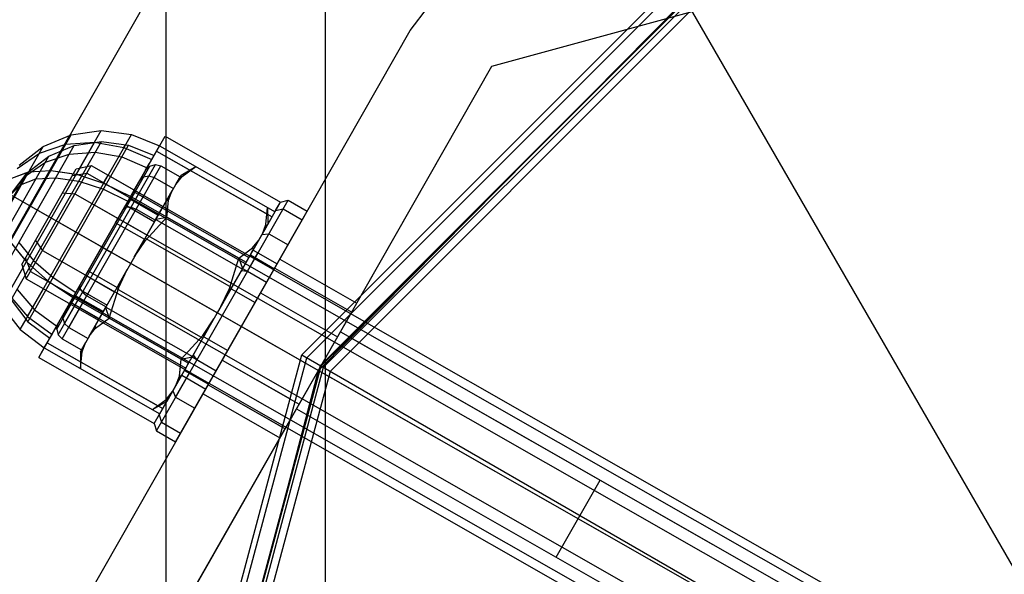
# Model space of a CAD drawing. Extents: x -4750 to 4750, y -2750 to 2750.
# Drawn here: x 1645 to 1734, y -974 to -924 of the extents above; entities that cross this region are included whole.
import ezdxf

# ---------------------------------------------------------------- set-up
doc = ezdxf.new("R2010")
doc.units = 0

msp = doc.modelspace()

# ---------------------------------------------------------------- linework, layer by layer
at = {"color": 1}
for p, q in [((1603.650231, -1014.378639), (1687.878205, -866.711281)), ((1658.069045, -958.228747), (1658.069045, -908.069045)), ((1687.485328, -927.950023), (1728.51207, -916.728219)), ((1670.325663, -954), (1704, -920.325663)), ((1704, -920.325663), (1797.150502, -1081.667066)), ((1671.823164, -955.40872), (1704.592514, -922.2944)), ((1672.057714, -955), (1705, -922.057714)), ((1672.283797, -955.13053), (1705.13053, -922.283797)), ((1672.474487, -1077.525513), (1672.474487, -922.474487)), ((1680.10947, -924.734624), (1681.77104, -922.573406)), ((1672.903027, -955.488042), (1705.488042, -922.903027)), ((1649.638753, -978.155477), (1680.10947, -924.734624)), ((1656.161, -982.867416), (1687.485328, -927.950023)), ((1603.650231, -1014.378639), (1649.39414, -934.18103)), ((1642.151102, -947.031567), (1649.508288, -934.133047)), ((1643.213301, -949.55844), (1652.223977, -933.761044)), ((1644.89331, -951.724294), (1654.943413, -934.104588)), ((1643.115659, -946.767694), (1649.772161, -935.097604)), ((1644.076697, -949.053912), (1652.229213, -934.76103)), ((1645.596705, -951.013495), (1654.689655, -935.071856)), ((1646.632925, -935.806213), (1649.01545, -934.997084)), ((1647.076639, -953.381531), (1657.481271, -935.140269)), ((1647.485942, -936.058642), (1649.772161, -935.097604)), ((1649.01545, -934.997084), (1651.620376, -934.819269)), ((1649.772161, -935.097604), (1652.229213, -934.76103)), ((1649.971308, -937.710393), (1651.604808, -934.846563)), ((1651.620376, -934.819269), (1654.270184, -935.284885)), ((1651.620376, -934.819269), (1651.700842, -934.833408)), ((1652.229213, -934.76103), (1654.689655, -935.071856)), ((1654.270184, -935.284885), (1654.41172, -935.036745)), ((1654.689655, -935.071856), (1656.985812, -936.0089)), ((1657.481271, -935.140269), (1667.904849, -941.085773)), ((1657.976729, -934.271637), (1668.400307, -940.217141)), ((1641.779099, -944.315877), (1646.981415, -935.195247)), ((1644.635169, -937.191515), (1646.632925, -935.806213)), ((1647.076639, -953.381531), (1657.213372, -935.609945)), ((1647.170643, -936.611421), (1649.32626, -935.879352)), ((1647.668991, -937.357677), (1648.701371, -935.547723)), ((1649.32626, -935.879352), (1651.683098, -935.718472)), ((1651.683098, -935.718472), (1654.080543, -936.139743)), ((1654.270184, -935.284885), (1656.784292, -936.362202)), ((1657.213372, -935.609945), (1667.63695, -941.555449)), ((1657.213372, -935.609945), (1667.244771, -941.331754)), ((1642.779085, -944.310641), (1647.485942, -936.058642)), ((1645.363149, -937.86479), (1647.170643, -936.611421)), ((1645.446907, -947.156262), (1651.293319, -936.90641)), ((1645.52636, -937.57865), (1647.485942, -936.058642)), ((1648.322863, -952.205833), (1657.103678, -936.811425)), ((1649.959099, -937.227215), (1651.293319, -936.90641)), ((1651.293319, -936.90641), (1657.808055, -940.62235)), ((1651.293319, -936.90641), (1831.100042, -1039.466354)), ((1654.080543, -936.139743), (1656.355213, -937.114459)), ((1656.225146, -937.34249), (1656.556732, -936.761157)), ((1656.597989, -936.959232), (1657.103678, -936.811425)), ((1657.103678, -936.811425), (1657.606714, -936.938675)), ((1643.089911, -941.850199), (1645.52636, -937.57865)), ((1644.026955, -939.554042), (1645.52636, -937.57865)), ((1644.142331, -938.055552), (1645.680836, -937.475404)), ((1644.142331, -938.055552), (1645.639245, -937.491088)), ((1645.043864, -945.844539), (1649.959099, -937.227215)), ((1645.680836, -937.475404), (1647.668991, -937.357677)), ((1645.680836, -937.475404), (1645.697795, -937.445671)), ((1647.668991, -937.357677), (1649.971308, -937.710393)), ((1647.668991, -937.357677), (1649.706628, -937.669844)), ((1648.192669, -951.695326), (1656.597989, -936.959232)), ((1648.688458, -952.574042), (1657.606714, -936.938675)), ((1649.629841, -937.804466), (1650.901684, -937.59302)), ((1649.971308, -937.710393), (1652.430887, -938.509515)), ((1650.337783, -953.719132), (1659.431916, -937.775419)), ((1650.901684, -937.59302), (1830.708407, -1040.152964)), ((1650.901684, -937.59302), (1777.844633, -1010)), ((1652.430887, -938.509515), (1652.841568, -937.789515)), ((1656.225146, -937.34249), (1656.597989, -936.959232)), ((1656.225146, -937.34249), (1656.355213, -937.114459)), ((1657.606714, -936.938675), (1659.343977, -937.929592)), ((1659.431916, -937.775419), (1660.750583, -937.005051)), ((1659.50885, -937.916262), (1660.750583, -937.005051)), ((1644.026955, -939.554042), (1645.363149, -937.86479)), ((1644.026955, -939.554042), (1644.917247, -938.646537)), ((1644.917247, -938.646537), (1646.309228, -938.121642)), ((1646.309228, -938.121642), (1648.108035, -938.015127)), ((1648.108035, -938.015127), (1650.191084, -938.334251)), ((1650.191084, -938.334251), (1652.416418, -939.057266)), ((1652.430887, -938.509515), (1654.880113, -939.700584)), ((1655.202161, -939.135974), (1655.696457, -938.269381)), ((1655.696457, -938.269381), (1656.034939, -937.946363)), ((1656.034939, -937.946363), (1656.515475, -937.842655)), ((1656.515475, -937.842655), (1657.009304, -937.986046)), ((1657.009304, -937.986046), (1658.746567, -938.976963)), ((1658.945067, -938.628957), (1659.50885, -937.916262)), ((1658.945067, -938.628957), (1659.276978, -938.047054)), ((1659.276978, -938.047054), (1659.50885, -937.916262)), ((1643.158324, -939.058584), (1841.206309, -1052.02316)), ((1648.73029, -939.381546), (1649.831716, -939.468873)), ((1649.831716, -939.468873), (1829.638439, -1042.028817)), ((1649.831716, -939.468873), (1773.485945, -1010)), ((1649.831716, -939.468873), (1656.346452, -943.184813)), ((1652.416418, -939.057266), (1654.632383, -940.1349)), ((1654.496659, -940.643255), (1655.318535, -939.202353)), ((1654.884849, -945.747276), (1658.628106, -939.184649)), ((1654.908474, -940.660027), (1655.636477, -939.383703)), ((1655.127842, -939.266269), (1665.55142, -945.211773)), ((1655.127842, -939.266269), (1657.733737, -940.752645)), ((1658.301649, -940.032712), (1658.628106, -939.184649)), ((1652.278955, -944.2609), (1654.756248, -939.917742)), ((1654.756248, -939.917742), (1657.362143, -941.404118)), ((1654.810525, -939.822584), (1657.41642, -941.30896)), ((1654.880113, -939.700584), (1665.303691, -945.646088)), ((1655.37715, -940.847517), (1656.070792, -939.631433)), ((1657.004758, -960.195666), (1668.400307, -940.217141)), ((1657.009611, -960.187157), (1668.395454, -940.22565)), ((1657.191345, -960.877711), (1669.082353, -940.030555)), ((1658.100111, -940.110322), (1658.301649, -940.032712)), ((1658.149424, -941.565367), (1658.301649, -940.032712)), ((1669.082353, -940.030555), (1670.819616, -941.021472)), ((1645.829695, -940.582307), (1648.152955, -941.907471)), ((1653.517601, -942.089321), (1654.424354, -940.499615)), ((1654.25205, -940.801695), (1654.496659, -940.643255)), ((1654.424354, -940.499615), (1657.030248, -941.985991)), ((1654.496659, -940.643255), (1654.908474, -940.660027)), ((1654.908474, -940.660027), (1655.37715, -940.847517)), ((1655.37715, -940.847517), (1657.114413, -941.838434)), ((1657.158382, -941.761348), (1657.808055, -940.62235)), ((1657.362143, -941.404118), (1657.486007, -941.18696)), ((1658.149424, -941.565367), (1658.219762, -940.857183)), ((1667.089207, -942.240021), (1667.241432, -940.707366)), ((1667.241432, -940.707366), (1667.249599, -942.234548)), ((1667.904849, -941.085773), (1667.962106, -940.98539)), ((1667.962106, -940.98539), (1668.629778, -940.824003)), ((1668.629778, -940.824003), (1670.367041, -941.81492)), ((1647.501481, -941.535877), (1647.718639, -941.659742)), ((1648.370113, -942.031336), (1767.531866, -1010)), ((1648.370113, -942.031336), (1654.884849, -945.747276)), ((1653.517601, -942.089321), (1656.123496, -943.575697)), ((1656.210714, -943.69851), (1658.149424, -941.565367)), ((1657.137518, -941.797927), (1664.955202, -946.257055)), ((1657.158382, -941.761348), (1658.149424, -941.565367)), ((1658.149424, -941.565367), (1664.640273, -945.267682)), ((1658.928608, -961.868629), (1670.367041, -941.81492)), ((1662.702533, -950.206404), (1667.63695, -941.555449)), ((1666.76275, -943.088085), (1667.089207, -942.240021)), ((1667.089207, -942.240021), (1667.094662, -942.506182)), ((1665.303691, -945.646088), (1667.094662, -942.506182)), ((1666.728036, -943.148945), (1667.340955, -943.08355)), ((1667.340955, -943.08355), (1669.078218, -944.074468)), ((1643.990398, -943.806937), (1645.46597, -945.609091)), ((1643.990398, -943.806937), (1645.296335, -945.401911)), ((1644.779785, -943.850171), (1646.114826, -945.480692)), ((1646.272673, -943.690208), (1646.90851, -944.593799)), ((1654.884849, -945.747276), (1656.123496, -943.575697)), ((1655.20181, -945.191584), (1656.061717, -943.684008)), ((1655.20181, -945.191584), (1656.210714, -943.69851)), ((1656.061717, -943.684008), (1656.210714, -943.69851)), ((1656.185428, -943.467118), (1664.003112, -947.926246)), ((1665.882006, -944.356471), (1666.445789, -943.643777)), ((1665.923014, -944.560299), (1666.445789, -943.643777)), ((1646.90851, -944.593799), (1826.715233, -1047.153743)), ((1646.90851, -944.593799), (1826.028623, -1046.762108)), ((1652.278955, -944.2609), (1653.147586, -944.756358)), ((1664.640273, -945.267682), (1665.882006, -944.356471)), ((1664.640273, -945.267682), (1665.214033, -944.846645)), ((1665.412094, -946.465202), (1666.35733, -944.808028)), ((1665.625739, -945.081478), (1665.917794, -944.56945)), ((1665.882006, -944.356471), (1665.917794, -944.56945)), ((1665.923014, -944.560299), (1668.094593, -945.798946)), ((1645.373122, -945.267288), (1645.838542, -946.469652)), ((1645.46597, -945.609091), (1647.405836, -947.319368)), ((1646.114826, -945.480692), (1647.869942, -947.028085)), ((1663.791071, -948.02227), (1664.640273, -945.267682)), ((1664.640273, -945.267682), (1664.976066, -946.220476)), ((1665.303691, -945.646088), (1665.55142, -945.211773)), ((1665.67787, -944.990083), (1667.849448, -946.22873)), ((1668.342322, -945.36463), (1675.291374, -949.328299)), ((1643.816902, -948.500215), (1645.144624, -946.17247)), ((1645.043864, -945.844539), (1645.446907, -947.156262)), ((1645.838542, -946.469652), (1825.645266, -1049.029596)), ((1645.838542, -946.469652), (1824.456022, -1048.351264)), ((1649.801661, -948.604057), (1651.040308, -946.432479)), ((1651.040308, -946.432479), (1653.646202, -947.918855)), ((1653.707982, -947.810544), (1654.567888, -946.302968)), ((1653.796311, -947.93141), (1654.567888, -946.302968)), ((1664.003112, -947.926246), (1664.955202, -946.257055)), ((1664.881119, -946.386935), (1665.412094, -946.465202)), ((1664.979757, -946.214005), (1667.151336, -947.452651)), ((1665.412094, -946.465202), (1667.149357, -947.45612)), ((1667.797318, -946.320125), (1667.87767, -946.179252)), ((1667.797318, -946.320125), (1667.849448, -946.22873)), ((1667.87767, -946.179252), (1674.826722, -950.142921)), ((1645.446907, -947.156262), (1825.25363, -1049.716206)), ((1647.405836, -947.319368), (1649.677797, -948.821215)), ((1647.869942, -947.028085), (1649.925526, -948.386899)), ((1650.817352, -946.823363), (1653.423246, -948.309739)), ((1644.622812, -948.096471), (1646.205817, -949.945608)), ((1645.566539, -950.543998), (1646.995156, -948.039367)), ((1649.801661, -948.604057), (1650.133556, -948.022185)), ((1650.133556, -948.022185), (1652.73945, -949.508561)), ((1650.293999, -948.011302), (1650.305859, -947.720105)), ((1650.293999, -948.011302), (1650.518067, -948.357231)), ((1650.518067, -948.357231), (1650.918022, -948.6652)), ((1651.141593, -952.309903), (1653.646202, -947.918855)), ((1652.947108, -950.685998), (1653.796311, -947.93141)), ((1653.58427, -948.027434), (1661.401954, -952.486562)), ((1653.707982, -947.810544), (1653.796311, -947.93141)), ((1662.702533, -950.206404), (1663.934958, -948.045733)), ((1663.019494, -949.650712), (1663.791071, -948.02227)), ((1663.019494, -949.650712), (1663.8794, -948.143136)), ((1663.791071, -948.02227), (1663.8794, -948.143136)), ((1663.934958, -948.045733), (1666.106536, -949.28438)), ((1666.608217, -948.40484), (1673.557269, -952.36851)), ((1643.816902, -948.500215), (1645.566539, -950.543998)), ((1644.076697, -949.053912), (1645.596705, -951.013495)), ((1648.755719, -950.708194), (1649.918036, -948.670436)), ((1648.911066, -951.174603), (1650.235977, -948.851787)), ((1649.285868, -951.526671), (1650.670293, -949.099516)), ((1649.355748, -949.385826), (1649.677797, -948.821215)), ((1649.355748, -949.385826), (1649.430067, -949.255531)), ((1649.430067, -949.255531), (1659.853645, -955.201035)), ((1649.430067, -949.255531), (1652.035962, -950.741907)), ((1649.677797, -948.821215), (1660.101375, -954.766719)), ((1649.747384, -948.699216), (1652.353278, -950.185592)), ((1649.801661, -948.604057), (1652.407556, -950.090433)), ((1650.918022, -948.6652), (1652.655285, -949.656118)), ((1664.874112, -951.44505), (1666.106536, -949.28438)), ((1668.28706, -961.60817), (1675.291374, -949.328299)), ((1646.205817, -949.945608), (1648.202697, -951.407341)), ((1648.755719, -950.708194), (1648.861453, -950.252419)), ((1651.669588, -951.384229), (1652.611316, -949.733204)), ((1652.611316, -949.733204), (1652.947108, -950.685998)), ((1652.63218, -949.696625), (1660.449864, -954.155753)), ((1662.702533, -950.206404), (1663.136849, -950.454133)), ((1673.804998, -951.934194), (1674.826722, -950.142921)), ((1644.89331, -951.724294), (1645.425003, -950.792138)), ((1645.566539, -950.543998), (1647.773617, -952.159598)), ((1645.596705, -951.013495), (1647.572097, -952.512899)), ((1648.755719, -950.708194), (1648.911066, -951.174603)), ((1651.705376, -951.597208), (1652.947108, -950.685998)), ((1651.705376, -951.597208), (1652.373349, -951.107035)), ((1652.947108, -950.685998), (1659.437957, -954.388313)), ((1661.376668, -952.255169), (1662.385572, -950.762096)), ((1661.525665, -952.269672), (1662.385572, -950.762096)), ((1648.001177, -951.760642), (1648.202697, -951.407341)), ((1648.192669, -951.695326), (1648.332763, -951.17931)), ((1648.192669, -951.695326), (1648.322863, -952.205833)), ((1648.911066, -951.174603), (1649.285868, -951.526671)), ((1649.285868, -951.526671), (1651.023131, -952.517588)), ((1651.141593, -952.309903), (1651.705376, -951.597208)), ((1651.669588, -951.384229), (1651.705376, -951.597208)), ((1664.874112, -951.44505), (1670.196768, -954.48104)), ((1673.804998, -951.934194), (1830.158671, -1041.116754)), ((1647.076639, -953.381531), (1647.344537, -952.911855)), ((1647.344537, -952.911855), (1657.768115, -958.857359)), ((1647.344537, -952.911855), (1657.375936, -958.633664)), ((1647.572097, -952.512899), (1647.773617, -952.159598)), ((1648.322863, -952.205833), (1648.688458, -952.574042)), ((1648.688458, -952.574042), (1650.425721, -953.564959)), ((1650.425721, -953.564959), (1650.824632, -952.865595)), ((1650.498175, -953.713658), (1650.824632, -952.865595)), ((1659.437957, -954.388313), (1661.376668, -952.255169)), ((1660.449864, -954.155753), (1661.401954, -952.486562)), ((1661.376668, -952.255169), (1661.525665, -952.269672)), ((1661.470108, -952.367075), (1663.641687, -953.605721)), ((1674.735995, -952.465225), (1829.227675, -1040.585723)), ((1647.076639, -953.381531), (1657.500217, -959.327035)), ((1650.337783, -953.719132), (1650.34595, -955.246313)), ((1650.34595, -955.246313), (1650.498175, -953.713658)), ((1650.49272, -953.447498), (1650.498175, -953.713658)), ((1646.58118, -954.250162), (1657.004758, -960.195666)), ((1657.500217, -959.327035), (1660.425309, -954.198803)), ((1658, -1000), (1670.325663, -954)), ((1659.285733, -955.920968), (1659.437957, -954.388313)), ((1659.437957, -954.388313), (1660.429, -954.192332)), ((1660.425309, -954.198803), (1662.596887, -955.43745)), ((1660.523946, -954.025873), (1660.861603, -954.443064)), ((1660.861603, -954.443064), (1662.598866, -955.433981)), ((1663.140006, -954.485261), (1670.089058, -958.44893)), ((1663.140006, -954.485261), (1669.260247, -957.976185)), ((1670.325663, -954), (1829.674337, -1046)), ((1658.155466, -958.17826), (1659.727196, -955.422725)), ((1658.932742, -957.824716), (1660.213642, -955.579059)), ((1659.285733, -955.920968), (1659.36762, -955.096497)), ((1659.727196, -955.422725), (1661.898775, -956.661371)), ((1659.779327, -955.33133), (1660.101375, -954.766719)), ((1659.779327, -955.33133), (1659.853645, -955.201035)), ((1660, -1000), (1672.057714, -955)), ((1660.001234, -1000.471237), (1671.823164, -955.40872)), ((1660.261059, -1000), (1672.283797, -955.13053)), ((1660.976084, -1000), (1672.903027, -955.488042)), ((1661.950905, -956.569976), (1662.598866, -955.433981)), ((1658.959276, -956.769031), (1659.285733, -955.920968)), ((1659.285733, -955.920968), (1659.487271, -955.843357)), ((1659.482051, -955.852509), (1659.487271, -955.843357)), ((1659.482051, -955.852509), (1661.65363, -957.091155)), ((1658.078532, -958.037418), (1658.642315, -957.324723)), ((1658.155466, -958.17826), (1658.642315, -957.324723)), ((1658.677029, -957.263862), (1658.932742, -957.824716)), ((1661.405901, -957.525471), (1661.898775, -956.661371)), ((1661.870553, -956.710849), (1668.819605, -960.674519)), ((1661.870553, -956.710849), (1668.574666, -960.534808)), ((1656.836799, -958.948628), (1658.078532, -958.037418)), ((1656.836799, -958.948628), (1658.155466, -958.17826)), ((1658.069045, -1091.930955), (1658.069045, -958.228747)), ((1658.078532, -958.037418), (1658.310404, -957.906626)), ((1658.932742, -957.824716), (1660.670005, -958.815633)), ((1661.405901, -957.525471), (1668.354953, -961.48914)), ((1669.841329, -958.883246), (1826.195002, -1048.065806)), ((1669.841329, -958.883246), (1825.264005, -1047.534775)), ((1657.009611, -960.187157), (1657.442959, -959.427418)), ((1657.442959, -959.427418), (1657.643919, -960.084264)), ((1657.191345, -960.877711), (1658.928608, -961.868629)), ((1657.643919, -960.084264), (1659.381182, -961.075181)), ((1668.354953, -961.48914), (1668.899958, -960.533646)), ((1693.29438, -972.26063), (1697.258049, -965.311578))]:
    msp.add_line(p, q, dxfattribs=at)
at = {"color": 0}
for p, q in [((1670.325663, -954), (1704, -920.325663)), ((1670.77783, -954.261059), (1704.261059, -920.77783)), ((1704, -920.325663), (1797.150502, -1081.667066)), ((1672.01629, -954.976084), (1704.976084, -922.01629)), ((1680.10947, -924.734624), (1681.77104, -922.573406)), ((1649.638753, -978.155477), (1680.10947, -924.734624)), ((1687.485328, -927.950023), (1699.722915, -924.602748)), ((1675.68173, -948.643933), (1687.485328, -927.950023)), ((1642.151102, -947.031567), (1649.508288, -934.133047)), ((1643.213301, -949.55844), (1652.223977, -933.761044)), ((1644.89331, -951.724294), (1654.943413, -934.104588)), ((1646.981415, -935.195247), (1649.508288, -934.133047)), ((1649.508288, -934.133047), (1652.223977, -933.761044)), ((1652.223977, -933.761044), (1654.943413, -934.104588)), ((1654.943413, -934.104588), (1657.481271, -935.140269)), ((1646.58118, -954.250162), (1657.976729, -934.271637)), ((1646.632925, -935.806213), (1649.01545, -934.997084)), ((1649.01545, -934.997084), (1651.620376, -934.819269)), ((1651.620376, -934.819269), (1654.270184, -935.284885)), ((1657.976729, -934.271637), (1668.400307, -940.217141)), ((1641.779099, -944.315877), (1646.981415, -935.195247)), ((1644.635169, -937.191515), (1646.632925, -935.806213)), ((1644.81556, -936.875255), (1646.981415, -935.195247)), ((1654.270184, -935.284885), (1656.784292, -936.362202)), ((1657.213372, -935.609945), (1667.63695, -941.555449)), ((1644.142331, -938.055552), (1645.680836, -937.475404)), ((1645.680836, -937.475404), (1647.668991, -937.357677)), ((1647.668991, -937.357677), (1649.971308, -937.710393)), ((1649.971308, -937.710393), (1652.430887, -938.509515)), ((1652.430887, -938.509515), (1654.880113, -939.700584)), ((1643.158324, -939.058584), (1664.874112, -951.44505)), ((1655.127842, -939.266269), (1665.55142, -945.211773)), ((1657.004758, -960.195666), (1668.400307, -940.217141)), ((1657.191345, -960.877711), (1669.082353, -940.030555)), ((1667.962106, -940.98539), (1668.395454, -940.22565)), ((1668.395454, -940.22565), (1669.082353, -940.030555)), ((1669.082353, -940.030555), (1670.819616, -941.021472)), ((1664.874112, -951.44505), (1670.819616, -941.021472)), ((1667.962106, -940.98539), (1668.629778, -940.824003)), ((1668.629778, -940.824003), (1670.367041, -941.81492)), ((1666.728036, -943.148945), (1667.340955, -943.08355)), ((1667.340955, -943.08355), (1669.078218, -944.074468)), ((1643.990398, -943.806937), (1645.46597, -945.609091)), ((1645.46597, -945.609091), (1647.405836, -947.319368)), ((1664.881119, -946.386935), (1665.412094, -946.465202)), ((1665.412094, -946.465202), (1667.149357, -947.45612)), ((1647.405836, -947.319368), (1649.677797, -948.821215)), ((1643.816902, -948.500215), (1645.566539, -950.543998)), ((1649.430067, -949.255531), (1659.853645, -955.201035)), ((1643.213301, -949.55844), (1644.89331, -951.724294)), ((1645.566539, -950.543998), (1647.773617, -952.159598)), ((1644.89331, -951.724294), (1647.076639, -953.381531)), ((1647.344537, -952.911855), (1657.768115, -958.857359)), ((1646.58118, -954.250162), (1647.076639, -953.381531)), ((1646.58118, -954.250162), (1657.004758, -960.195666)), ((1658, -1000), (1670.325663, -954)), ((1658.522118, -1000), (1670.77783, -954.261059)), ((1660.523946, -954.025873), (1660.861603, -954.443064)), ((1660.861603, -954.443064), (1662.598866, -955.433981)), ((1670.325663, -954), (1829.674337, -1046)), ((1658.928608, -961.868629), (1662.598866, -955.433981)), ((1659.952168, -1000), (1672.01629, -954.976084)), ((1658.677029, -957.263862), (1658.932742, -957.824716)), ((1658.932742, -957.824716), (1660.670005, -958.815633)), ((1657.009611, -960.187157), (1657.442959, -959.427418)), ((1657.442959, -959.427418), (1657.643919, -960.084264)), ((1657.009611, -960.187157), (1657.191345, -960.877711)), ((1657.191345, -960.877711), (1658.928608, -961.868629)), ((1657.643919, -960.084264), (1659.381182, -961.075181)), ((1660.648495, -975), (1668.28706, -961.60817))]:
    msp.add_line(p, q, dxfattribs=at)

doc.saveas('drawing.dxf')
